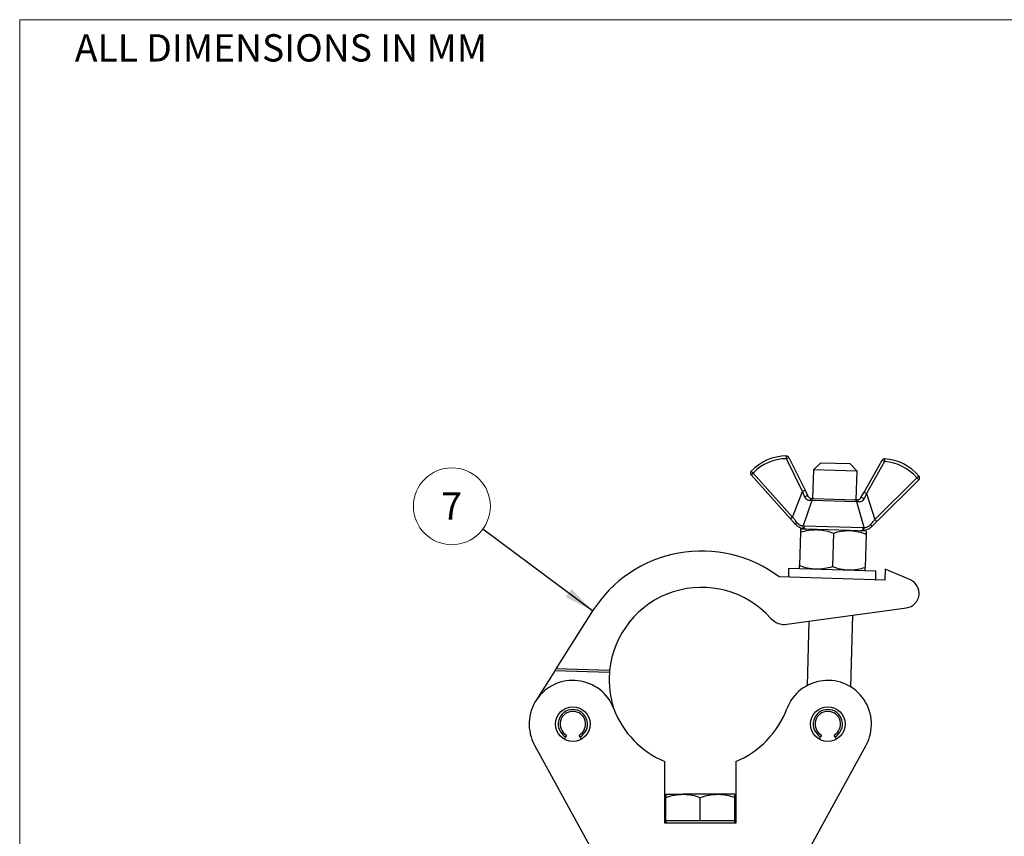
# Model space of a CAD drawing. Units: millimetres. Extents: x 8 to 1082, y 8 to 734.
# Drawn here: x 8 to 279, y 509 to 734 of the extents above; entities that cross this region are included whole.
import ezdxf

# ---------------------------------------------------------------- set-up
doc = ezdxf.new("R2010")
doc.units = ezdxf.units.MM
doc.header["$LTSCALE"] = 2.5
doc.styles.add('SLDTEXTSTYLE0', font='TXT', dxfattribs={"width": 0.75})
doc.dimstyles.new('SLDDIMSTYLE0', dxfattribs={"dimtxt": 0.18, "dimasz": 8.255, "dimexe": 0, "dimexo": 0.0625, "dimgap": 0, "dimtad": 0, "dimtih": 1, "dimtoh": 1, "dimdec": 0, "dimrnd": 1e-09, "dimzin": 0, "dimdsep": 46, "dimtxsty": 'Standard', "dimsah": 1, "dimcen": 0.09, "dimadec": 0, "dimazin": 0, "dimtfac": 8.255, "dimtdec": 0, "dimtofl": 0, "dimtmove": 0, "dimatfit": 3, "dimfxl": 0, "dimfrac": 2, "dimtolj": 1, "dimtzin": 0, "dimarcsym": 0})

# ---------------------------------------------------------------- blocks, each defined once
blk = doc.blocks.new('SW_NOTE_0_7')
at = {"color": 0, "linetype": 'Continuous', "lineweight": 0}
blk.add_circle((-8.48, 6.31), 10.56, dxfattribs=at)
at = {"color": 0, "linetype": 'Continuous', "lineweight": 0, "insert": (-8.55, 10.1), "char_height": 7.5, "attachment_point": 2, "style": 'SLDTEXTSTYLE0'}
blk.add_mtext('7', dxfattribs=at)

msp = doc.modelspace()

# ---------------------------------------------------------------- linework, layer by layer
at = {"color": 7, "linetype": 'Continuous', "lineweight": 18}
for p in [(1040.67, 733.5), (8.17, 8.5)]:
    msp.add_line(p, (8.17, 733.5), dxfattribs=at)
at = {"color": 7, "linetype": 'Continuous', "lineweight": 25}
for p, q in [((218.71, 612.92), (218.7, 613.67)), ((218.71, 612.92), (219.38, 613.25)), ((223.13, 603.9), (218.71, 612.92)), ((219.38, 613.25), (223.8, 604.23)), ((228.13, 611.81), (226.07, 609.86)), ((228.13, 611.81), (232.12, 611.69)), ((232.12, 611.69), (236.12, 611.57)), ((238.06, 609.51), (236.12, 611.57)), ((240, 603.76), (244.94, 612.51)), ((245.59, 612.14), (240.65, 603.39)), ((244.94, 612.51), (245.59, 612.14)), ((245.64, 612.89), (245.59, 612.14)), ((208.99, 608.47), (209.55, 608.97)), ((219.83, 596.37), (208.99, 608.47)), ((209.55, 608.97), (209, 609.49)), ((209.55, 608.97), (220.39, 596.87)), ((226.07, 609.86), (225.84, 601.97)), ((232.07, 609.69), (226.07, 609.86)), ((238.06, 609.51), (232.07, 609.69)), ((237.83, 601.62), (238.06, 609.51)), ((242.98, 596.21), (254.51, 607.66)), ((255.04, 607.13), (243.51, 595.68)), ((255.08, 608.15), (254.51, 607.66)), ((254.51, 607.66), (255.04, 607.13)), ((220.39, 596.87), (223.13, 603.9)), ((223.8, 604.23), (223.13, 603.9)), ((223.72, 602.39), (223.13, 603.9)), ((223.8, 604.23), (224.58, 602.64)), ((239.13, 602.22), (240, 603.76)), ((240.65, 603.39), (239.98, 601.92)), ((240, 603.76), (240.65, 603.39)), ((240.65, 603.39), (242.98, 596.21)), ((225.67, 601.43), (223.24, 594.51)), ((225.67, 601.43), (225.12, 601.42)), ((225.63, 601.97), (226.27, 601.96)), ((237.97, 601.08), (225.67, 601.43)), ((226.27, 601.96), (237.41, 601.63)), ((237.41, 601.63), (238.05, 601.61)), ((240, 594.02), (237.97, 601.08)), ((238.52, 601.03), (237.97, 601.08)), ((220.39, 596.87), (219.83, 596.37)), ((221.2, 594.84), (219.83, 596.37)), ((243.51, 595.68), (242.05, 594.24)), ((242.98, 596.21), (243.51, 595.68)), ((222.57, 592.76), (222.3, 583.57)), ((227.09, 593.43), (222.59, 593.56)), ((223.24, 594.51), (223.48, 594.49)), ((223.48, 594.49), (239.75, 594.02)), ((224.06, 593.52), (223.78, 593.53)), ((236.09, 593.17), (227.09, 593.43)), ((231.57, 592.49), (231.3, 583.3)), ((240.58, 593.03), (236.09, 593.17)), ((239.4, 593.08), (239.12, 593.08)), ((239.75, 594.02), (240, 594.02)), ((240.56, 592.23), (240.29, 583.04)), ((219.28, 582.85), (219.21, 580.35)), ((219.28, 582.85), (243.27, 582.15)), ((243.2, 579.65), (243.27, 582.15)), ((245.81, 582.58), (245.72, 579.58)), ((252.71, 579.6), (245.81, 582.58)), ((245.72, 579.58), (216.74, 580.42)), ((165.48, 571.09), (155.41, 555.16)), ((218.8, 567.43), (251.67, 571.96)), ((224.86, 568.26), (224.34, 550.58)), ((236.34, 550.23), (236.91, 569.93)), ((155.1, 554.67), (149.89, 546.43)), ((155.1, 554.67), (155.41, 555.16)), ((170.09, 554.23), (155.1, 554.67)), ((170.13, 554.73), (155.41, 555.16)), ((158.03, 536.54), (157.66, 535.91)), ((158.29, 536.99), (158.03, 536.54)), ((162.04, 536.54), (161.79, 536.99)), ((162.41, 535.91), (162.04, 536.54)), ((228.03, 536.54), (227.66, 535.91)), ((228.29, 536.99), (228.03, 536.54)), ((232.04, 536.54), (231.79, 536.99)), ((232.41, 535.91), (232.04, 536.54)), ((149.51, 534.25), (170.04, 496.8)), ((220.04, 496.8), (240.56, 534.25)), ((185.31, 512.8), (185.31, 529.74)), ((204.76, 529.74), (204.76, 512.8)), ((185.54, 520.75), (190.29, 520.75)), ((185.54, 513.4), (185.54, 519.9)), ((199.79, 520.75), (190.29, 520.75)), ((195.04, 513.4), (195.04, 519.9)), ((204.54, 520.75), (199.79, 520.75)), ((204.54, 513.4), (204.54, 519.9)), ((204.76, 512.8), (185.31, 512.8)), ((185.54, 513.4), (185.54, 512.8)), ((190.29, 513.4), (185.54, 513.4)), ((195.04, 513.4), (190.29, 513.4)), ((199.79, 513.4), (195.04, 513.4)), ((204.54, 513.4), (199.79, 513.4)), ((204.54, 512.8), (204.54, 513.4))]:
    msp.add_line(p, q, dxfattribs=at)
at = {"color": 7, "linetype": 'Continuous', "lineweight": 25, "flags": 128}
for points in [[(221.49, 595.45), (221.4, 595.35), (221.33, 595.26), (221.26, 595.17), (221.22, 595.08), (221.19, 595.01), (221.17, 594.94), (221.18, 594.89), (221.2, 594.84)], [(241.8, 594.85), (241.88, 594.76), (241.95, 594.66), (242.01, 594.57), (242.05, 594.48), (242.07, 594.4), (242.08, 594.33), (242.08, 594.28), (242.05, 594.24)]]:
    msp.add_lwpolyline(points, dxfattribs=at)
at = {"color": 7, "linetype": 'Continuous', "lineweight": 25}
for centre in [(160.04, 540.02), (230.04, 540.02)]:
    msp.add_circle(centre, 4.75, dxfattribs=at)
for centre, radius, start, end in [((218.78, 600.15), 13.52, 90.3411, 136.3099), ((218.71, 612.92), 0.75, 26.1274, 90.3411), ((218.78, 600.15), 12.77, 90.3411, 136.3099), ((245.59, 612.14), 0.75, 86.3189, 150.5326), ((244.77, 599.39), 12.77, 40.3501, 86.3189), ((244.77, 599.39), 13.52, 40.3501, 86.3189), ((209.55, 608.97), 0.75, 136.3099, 221.8612), ((254.51, 607.66), 0.75, 314.7988, 40.3501), ((224.48, 601.4), 1.25, 85.0735, 127.4704), ((225.71, 601.39), 0.595, 98.5742, 177.0147), ((226.3, 601.32), 0.638, 93.0482, 169.5624), ((237.34, 601), 0.638, 7.0976, 83.6118), ((237.92, 601.03), 0.595, 359.6453, 78.0858), ((239.16, 600.97), 1.25, 49.1896, 91.5865), ((223.92, 594.25), 0.729, 159.08, 258.8178), ((224.17, 594.24), 0.733, 159.6974, 261.0902), ((239.05, 593.81), 0.733, 275.5698, 16.9626), ((239.3, 593.8), 0.729, 277.8422, 17.58), ((195.4, 552.17), 35.4, 52.9425, 147.697), ((251.12, 575.93), 4, 277.86, 66.6348), ((195.4, 552.17), 25.4, 41.6588, 174.221), ((218.12, 572.38), 5, 221.6588, 277.86), ((195.4, 552.17), 25.4, 175.3511, 198.5364), ((160.04, 540.02), 12, 20.6375, 208.7217), ((230.04, 540.02), 12, 331.2783, 159.3625), ((160.04, 540.02), 4.01, 300, 240), ((160.04, 540.02), 3.5, 300, 240), ((195.04, 553.2), 25.4, 200.6375, 247.4882), ((195.04, 553.2), 25.4, 292.5118, 339.3625), ((230.04, 540.02), 4.01, 300, 240), ((230.04, 540.02), 3.5, 300, 240)]:
    msp.add_arc(centre, radius, start, end, dxfattribs=at)
for points, knots in [([(225.12, 601.42), (224.94, 601.43), (224.73, 601.44), (224.36, 601.6), (224.04, 601.82), (223.81, 602.16), (223.73, 602.36), (223.72, 602.39)], [0, 0, 0, 0, 0.32863, 0.402678, 0.686818, 0.942225, 1, 1, 1, 1]), ([(224.58, 602.64), (224.65, 602.54), (224.73, 602.41), (224.93, 602.21), (225.22, 602.02), (225.47, 601.99), (225.63, 601.97)], [0, 0, 0, 0, 0.234649, 0.275911, 0.559571, 1, 1, 1, 1]), ([(238.05, 601.61), (238.11, 601.61), (238.28, 601.62), (238.57, 601.7), (238.89, 601.89), (239.05, 602.11), (239.13, 602.22)], [0, 0, 0, 0, 0.198055, 0.4977, 0.75776, 1, 1, 1, 1]), ([(239.98, 601.92), (239.88, 601.75), (239.7, 601.43), (239.26, 601.13), (238.85, 601.01), (238.61, 601.02), (238.52, 601.03)], [0, 0, 0, 0, 0.277209, 0.542513, 0.82247, 1, 1, 1, 1]), ([(220.39, 596.87), (220.7, 596.47), (221.07, 595.98), (221.43, 595.52), (221.49, 595.45)], [0, 0, 0, 0, 0.827972, 1, 1, 1, 1]), ([(223.78, 593.53), (223.52, 593.57), (223.01, 593.65), (222.05, 594.05), (221.49, 594.57), (221.2, 594.84)], [0, 0, 0, 0, 0.333129, 0.658738, 1, 1, 1, 1]), ([(221.49, 595.45), (221.68, 595.24), (222.06, 594.84), (222.72, 594.57), (223.06, 594.53), (223.24, 594.51)], [0, 0, 0, 0, 0.33023, 0.653353, 1, 1, 1, 1]), ([(240, 594.02), (240.21, 594.03), (240.47, 594.05), (241, 594.23), (241.41, 594.45), (241.7, 594.75), (241.8, 594.85)], [0, 0, 0, 0, 0.412034, 0.509054, 0.831957, 1, 1, 1, 1]), ([(241.8, 594.85), (242.12, 595.22), (242.51, 595.67), (242.91, 596.13), (242.98, 596.21)], [0, 0, 0, 0, 0.828455, 1, 1, 1, 1]), ([(222.59, 593.56), (222.59, 593.55), (222.59, 593.5), (222.58, 593.07), (222.57, 592.76)], [0, 0, 0, 0, 0.268634, 1, 1, 1, 1]), ([(222.57, 592.76), (223.31, 592.96), (224.79, 593.37), (226.32, 593.41), (227.09, 593.43)], [0, 0, 0, 0, 0.495458, 1, 1, 1, 1]), ([(227.09, 593.43), (227.2, 593.42), (228, 593.39), (229.52, 593.17), (230.88, 592.72), (231.57, 592.49)], [0, 0, 0, 0, 0.07009, 0.5307844, 1, 1, 1, 1]), ([(231.57, 592.49), (232.3, 592.7), (233.79, 593.11), (235.32, 593.15), (236.09, 593.17)], [0, 0, 0, 0, 0.495458, 1, 1, 1, 1]), ([(236.09, 593.17), (236.19, 593.16), (237, 593.13), (238.52, 592.91), (239.88, 592.46), (240.56, 592.23)], [0, 0, 0, 0, 0.07009, 0.530784, 1, 1, 1, 1]), ([(242.05, 594.24), (241.9, 594.1), (241.47, 593.71), (240.57, 593.25), (239.82, 593.1), (239.46, 593.08), (239.4, 593.08)], [0, 0, 0, 0, 0.17372, 0.504943, 0.911246, 1, 1, 1, 1]), ([(240.58, 593.03), (240.58, 593.02), (240.58, 592.98), (240.57, 592.55), (240.56, 592.23)], [0, 0, 0, 0, 0.268634, 1, 1, 1, 1]), ([(222.28, 582.76), (222.28, 582.78), (222.28, 582.82), (222.29, 583.25), (222.3, 583.57)], [0, 0, 0, 0, 0.268634, 1, 1, 1, 1]), ([(222.3, 583.57), (223.03, 583.32), (224.49, 582.82), (226.01, 582.7), (226.78, 582.63)], [0, 0, 0, 0, 0.495458, 1, 1, 1, 1]), ([(226.78, 582.63), (226.88, 582.63), (227.69, 582.61), (229.22, 582.74), (230.6, 583.12), (231.3, 583.3)], [0, 0, 0, 0, 0.07009, 0.530784, 1, 1, 1, 1]), ([(231.3, 583.3), (232.02, 583.06), (233.48, 582.56), (235, 582.43), (235.77, 582.37)], [0, 0, 0, 0, 0.495458, 1, 1, 1, 1]), ([(235.77, 582.37), (235.88, 582.37), (236.69, 582.35), (238.21, 582.48), (239.6, 582.85), (240.29, 583.04)], [0, 0, 0, 0, 0.07009, 0.530784, 1, 1, 1, 1]), ([(240.27, 582.24), (240.27, 582.25), (240.27, 582.3), (240.28, 582.73), (240.29, 583.04)], [0, 0, 0, 0, 0.268634, 1, 1, 1, 1]), ([(170.13, 554.73), (170.13, 554.73), (170.13, 554.71), (170.12, 554.63), (170.11, 554.5), (170.1, 554.36), (170.09, 554.27), (170.09, 554.23)], [0, 0, 0, 0, 0.214115, 0.42822, 0.64261, 0.85748, 1, 1, 1, 1]), ([(185.54, 519.9), (186.31, 520.14), (187.86, 520.62), (189.47, 520.7), (190.29, 520.75)], [0, 0, 0, 0, 0.495458, 1, 1, 1, 1]), ([(185.54, 520.75), (185.54, 520.74), (185.54, 520.7), (185.54, 520.25), (185.54, 519.9)], [0, 0, 0, 0, 0.222888, 1, 1, 1, 1]), ([(190.29, 520.75), (190.4, 520.75), (191.25, 520.74), (192.86, 520.56), (194.31, 520.12), (195.04, 519.9)], [0, 0, 0, 0, 0.070092, 0.530785, 1, 1, 1, 1]), ([(195.04, 519.9), (195.81, 520.14), (197.36, 520.62), (198.97, 520.7), (199.79, 520.75)], [0, 0, 0, 0, 0.495458, 1, 1, 1, 1]), ([(199.79, 520.75), (199.9, 520.75), (200.75, 520.74), (202.36, 520.56), (203.81, 520.12), (204.54, 519.9)], [0, 0, 0, 0, 0.0700918, 0.5307854, 1, 1, 1, 1]), ([(204.54, 519.9), (204.54, 520.25), (204.54, 520.7), (204.54, 520.74), (204.54, 520.75)], [0, 0, 0, 0, 0.777112, 1, 1, 1, 1])]:
    msp.add_open_spline(points, degree=3, knots=knots, dxfattribs=at)

# ---------------------------------------------------------------- block references
at = {"color": 7, "linetype": 'Continuous', "lineweight": 0}
msp.add_blockref('SW_NOTE_0_7', (135.31, 593.54), dxfattribs=at)

# ---------------------------------------------------------------- texts
at = {"color": 7, "linetype": 'Continuous', "lineweight": 0, "insert": (23.3, 729.51), "char_height": 7.5, "attachment_point": 1, "style": 'SLDTEXTSTYLE0'}
msp.add_mtext('ALL DIMENSIONS IN MM', dxfattribs=at)

# ---------------------------------------------------------------- leaders
at = {"color": 7, "linetype": 'Continuous', "lineweight": 0}
msp.add_leader([(165.48, 571.09), (135.31, 593.54)], dimstyle='SLDDIMSTYLE0', dxfattribs=at)

doc.saveas('drawing.dxf')
